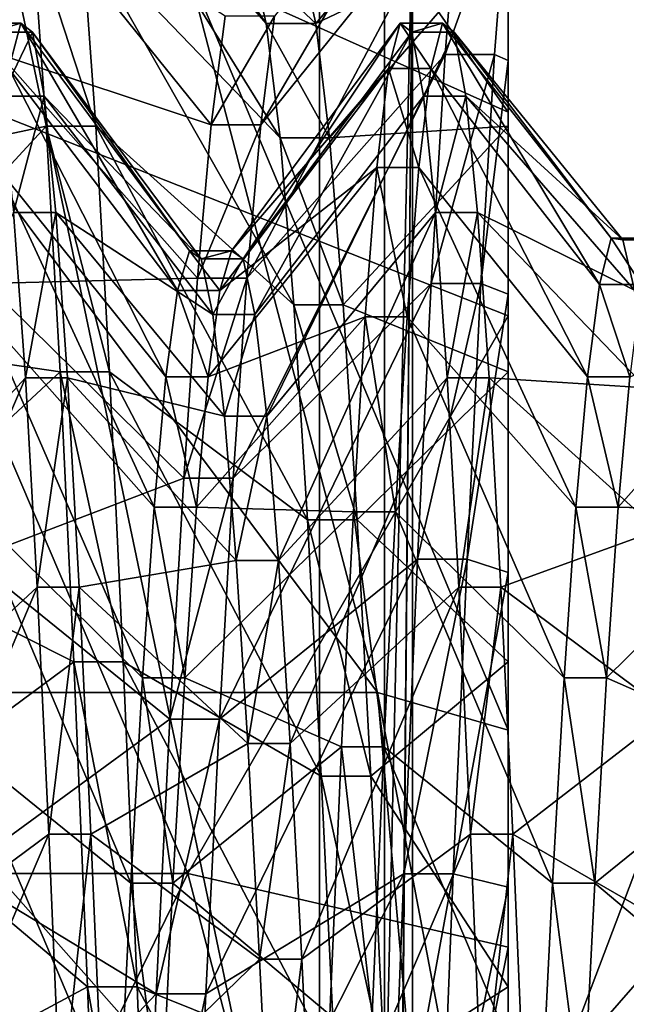
# Model space of a CAD drawing. Extents: x -0.07 to 0.068, y -0.075 to 0.039.
# Drawn here: x -0.064 to -0.063, y -0.005 to -0.004 of the extents above; entities that cross this region are included whole.
import ezdxf

# ---------------------------------------------------------------- set-up
doc = ezdxf.new("R2010")
doc.units = 0
doc.header["$MEASUREMENT"] = 0
doc.layers.get('0').update_dxf_attribs({"linetype": 'CONTINUOUS'})

msp = doc.modelspace()

# ---------------------------------------------------------------- linework, layer by layer
for points in [[(-0.0678391, -0.0289442, 0.023465), (-0.0678391, 0.0120327, 0.1185621), (-0.0622081, 0.0119076, 0.1182716)], [(-0.0678391, -0.0289442, 0.023465), (-0.0622081, 0.0119076, 0.1182716), (-0.0622081, -0.028819, 0.0237554)], [(-0.0647458, 0.0046161, 0.1201496), (-0.0647458, -0.0351918, 0.0277653), (-0.0634464, -0.0354003, 0.0279346)], [(-0.0647458, 0.0046161, 0.1201496), (-0.0634464, -0.0354003, 0.0279346), (-0.0634464, 0.0043499, 0.1201848)], [(-0.0634464, 0.0043499, 0.1201848), (-0.0634464, -0.0354003, 0.0279346), (-0.0608504, -0.0353426, 0.0280685)], [(-0.0634464, 0.0043499, 0.1201848), (-0.0608504, -0.0353426, 0.0280685), (-0.0608504, 0.0042922, 0.1200509)], [(-0.0633629, -0.0003865, 0.0651992), (-0.0633629, -0.0029318, 0.0660863), (-0.0633629, -0.005332, 0.0665047)], [(-0.0633273, -0.0037227, 0.0481944), (-0.0633629, -0.0003865, 0.0651992), (-0.0633629, -0.005332, 0.0665047)], [(-0.0632047, -0.003905, 0.0551915), (-0.0632047, -0.0020905, 0.0539991), (-0.0632047, -0.0016866, 0.0547488)], [(-0.0632047, -0.003905, 0.0551915), (-0.0632047, -0.0016866, 0.0547488), (-0.0632047, -0.0036806, 0.0556081)], [(-0.0632047, -0.0041983, 0.0548203), (-0.0632047, -0.0026184, 0.0533309), (-0.0632047, -0.0020905, 0.0539991)], [(-0.0632047, -0.0041983, 0.0548203), (-0.0632047, -0.0020905, 0.0539991), (-0.0632047, -0.003905, 0.0551915)], [(-0.0632047, -0.0037483, 0.0579011), (-0.0632047, -0.0022556, 0.059601), (-0.0632047, -0.0039968, 0.0583037)], [(-0.0632047, -0.0039968, 0.0583037), (-0.0632047, -0.0022556, 0.059601), (-0.0632047, -0.002822, 0.0602369)], [(-0.0632047, -0.0045516, 0.0545057), (-0.0632047, -0.0032543, 0.0527645), (-0.0632047, -0.0026184, 0.0533309)], [(-0.0632047, -0.0045516, 0.0545057), (-0.0632047, -0.0026184, 0.0533309), (-0.0632047, -0.0041983, 0.0548203)], [(-0.0632047, -0.0039789, 0.0523172), (-0.0636145, -0.0037949, 0.051951), (-0.064065, -0.0027403, 0.0520747)], [(-0.0632047, -0.0039789, 0.0523172), (-0.064065, -0.0027403, 0.0520747), (-0.0632047, -0.0032543, 0.0527645)], [(-0.0640512, -0.0027754, 0.0449129), (-0.0640512, -0.0103866, 0.0427155), (-0.0622783, -0.0112575, 0.0457321)], [(-0.0640512, -0.0027754, 0.0449129), (-0.0622783, -0.0112575, 0.0457321), (-0.0622783, -0.0036463, 0.0479295)], [(-0.0632047, -0.0039968, 0.0583037), (-0.0632047, -0.002822, 0.0602369), (-0.0632047, -0.0043114, 0.058657)], [(-0.0632047, -0.0043114, 0.058657), (-0.0632047, -0.002822, 0.0602369), (-0.0632047, -0.0034902, 0.0607648)], [(-0.0651002, -0.0028518, 0.0451778), (-0.0633273, -0.0037227, 0.0481944), (-0.0633273, -0.0113339, 0.045997)], [(-0.0651002, -0.0028518, 0.0451778), (-0.0633273, -0.0113339, 0.045997), (-0.0651002, -0.010463, 0.0429804)], [(-0.0633629, -0.0029318, 0.0660863), (-0.0633629, -0.0057992, 0.0665523), (-0.0633629, -0.005332, 0.0665047)], [(-0.0622783, -0.0029318, 0.0660863), (-0.0622783, -0.0057992, 0.0665523), (-0.0633629, -0.0057992, 0.0665523)], [(-0.0622783, -0.0029318, 0.0660863), (-0.0633629, -0.0057992, 0.0665523), (-0.0633629, -0.0029318, 0.0660863)], [(-0.0632047, -0.0034902, 0.0607648), (-0.0636145, -0.0032652, 0.0611073), (-0.064065, -0.0038995, 0.0619587)], [(-0.0636145, -0.0032652, 0.0611073), (-0.064065, -0.0032652, 0.0611073), (-0.064065, -0.0038995, 0.0619587)], [(-0.0632047, -0.0049542, 0.0542571), (-0.0632047, -0.0039789, 0.0523172), (-0.0632047, -0.0032543, 0.0527645)], [(-0.0632047, -0.0049542, 0.0542571), (-0.0632047, -0.0032543, 0.0527645), (-0.0632047, -0.0045516, 0.0545057)], [(-0.0635143, -0.0038653, 0.057374), (-0.0637676, -0.0035734, 0.0574615), (-0.0637852, -0.0034776, 0.0569982)], [(-0.0635143, -0.0038653, 0.057374), (-0.0637852, -0.0034776, 0.0569982), (-0.0635319, -0.0037896, 0.0569616)], [(-0.0632047, -0.0034902, 0.0607648), (-0.064065, -0.0038995, 0.0619587), (-0.0632047, -0.0042399, 0.0611687)], [(-0.0632047, -0.0043114, 0.058657), (-0.0632047, -0.0034902, 0.0607648), (-0.0632047, -0.0046827, 0.0589503)], [(-0.0632047, -0.0046827, 0.0589503), (-0.0632047, -0.0034902, 0.0607648), (-0.0632047, -0.0042399, 0.0611687)], [(-0.0632505, -0.003532, 0.0560572), (-0.0635038, -0.0038563, 0.0561339), (-0.0635214, -0.0039954, 0.0557437)], [(-0.0632505, -0.003532, 0.0560572), (-0.0635214, -0.0039954, 0.0557437), (-0.063268, -0.0036806, 0.0556081)], [(-0.0638134, -0.0037483, 0.0579011), (-0.0640843, -0.0039018, 0.0573631), (-0.063831, -0.0035734, 0.0574615)], [(-0.0634967, -0.004012, 0.0577686), (-0.0637501, -0.0037483, 0.0579011), (-0.0637676, -0.0035734, 0.0574615)], [(-0.0634967, -0.004012, 0.0577686), (-0.0637676, -0.0035734, 0.0574615), (-0.0635143, -0.0038653, 0.057374)], [(-0.0632047, -0.0035734, 0.0574615), (-0.063451, -0.0038653, 0.057374), (-0.0634686, -0.0037896, 0.0569616)], [(-0.0632047, -0.0037483, 0.0579011), (-0.063451, -0.0038653, 0.057374), (-0.0632047, -0.0035734, 0.0574615)], [(-0.0635847, -0.0039954, 0.0557437), (-0.063838, -0.0036806, 0.0556081), (-0.0638556, -0.003905, 0.0551915)], [(-0.0635671, -0.0038563, 0.0561339), (-0.063838, -0.0036806, 0.0556081), (-0.0635847, -0.0039954, 0.0557437)], [(-0.063268, -0.0036806, 0.0556081), (-0.0635214, -0.0039954, 0.0557437), (-0.063539, -0.0041915, 0.0553798)], [(-0.063268, -0.0036806, 0.0556081), (-0.063539, -0.0041915, 0.0553798), (-0.0632856, -0.003905, 0.0551915)], [(-0.0632047, -0.0036806, 0.0556081), (-0.063268, -0.0036806, 0.0556081), (-0.0632856, -0.003905, 0.0551915)], [(-0.0632047, -0.0036806, 0.0556081), (-0.0632856, -0.003905, 0.0551915), (-0.0632223, -0.003905, 0.0551915)], [(-0.0632047, -0.0036806, 0.0556081), (-0.0632223, -0.003905, 0.0551915), (-0.0632047, -0.003913, 0.0551968)], [(-0.0632047, -0.0036806, 0.0556081), (-0.0632047, -0.003913, 0.0551968), (-0.0632047, -0.003905, 0.0551915)], [(-0.0633273, -0.0113339, 0.045997), (-0.0633273, -0.0037227, 0.0481944), (-0.0633629, -0.0077912, 0.0622865)], [(-0.0633629, -0.0079619, 0.0644483), (-0.0633629, -0.0077912, 0.0622865), (-0.0633273, -0.0037227, 0.0481944)], [(-0.0633629, -0.005332, 0.0665047), (-0.0633629, -0.0079619, 0.0644483), (-0.0633273, -0.0037227, 0.0481944)], [(-0.0638134, -0.0037483, 0.0579011), (-0.0640667, -0.0040545, 0.0577472), (-0.0640843, -0.0039018, 0.0573631)], [(-0.0637958, -0.0039968, 0.0583037), (-0.0640667, -0.0040545, 0.0577472), (-0.0638134, -0.0037483, 0.0579011)], [(-0.0637325, -0.0039968, 0.0583037), (-0.0637958, -0.0039968, 0.0583037), (-0.0638134, -0.0037483, 0.0579011)], [(-0.0637325, -0.0039968, 0.0583037), (-0.0638134, -0.0037483, 0.0579011), (-0.0637501, -0.0037483, 0.0579011)], [(-0.0634791, -0.0042258, 0.058133), (-0.0637325, -0.0039968, 0.0583037), (-0.0637501, -0.0037483, 0.0579011)], [(-0.0634791, -0.0042258, 0.058133), (-0.0637501, -0.0037483, 0.0579011), (-0.0634967, -0.004012, 0.0577686)], [(-0.0632047, -0.0037483, 0.0579011), (-0.0634334, -0.004012, 0.0577686), (-0.063451, -0.0038653, 0.057374)], [(-0.0632047, -0.0039968, 0.0583037), (-0.0634334, -0.004012, 0.0577686), (-0.0632047, -0.0037483, 0.0579011)], [(-0.0633719, -0.0047222, 0.0518423), (-0.064065, -0.0047222, 0.0518423), (-0.064065, -0.0037949, 0.051951)], [(-0.0633719, -0.0047222, 0.0518423), (-0.064065, -0.0037949, 0.051951), (-0.0636145, -0.0037949, 0.051951)], [(-0.0632047, -0.0047702, 0.0520025), (-0.0633719, -0.0047222, 0.0518423), (-0.0636145, -0.0037949, 0.051951)], [(-0.0632047, -0.0047702, 0.0520025), (-0.0636145, -0.0037949, 0.051951), (-0.0632047, -0.0039789, 0.0523172)], [(-0.063451, -0.0038653, 0.057374), (-0.0635143, -0.0038653, 0.057374), (-0.0635319, -0.0037896, 0.0569616)], [(-0.063451, -0.0038653, 0.057374), (-0.0635319, -0.0037896, 0.0569616), (-0.0634686, -0.0037896, 0.0569616)], [(-0.0635038, -0.0038563, 0.0561339), (-0.0635671, -0.0038563, 0.0561339), (-0.0635847, -0.0039954, 0.0557437)], [(-0.0635038, -0.0038563, 0.0561339), (-0.0635847, -0.0039954, 0.0557437), (-0.0635214, -0.0039954, 0.0557437)], [(-0.0638285, -0.0038649, 0.0565486), (-0.0638825, -0.0038649, 0.0565486), (-0.0638675, -0.0038768, 0.0569514)], [(-0.0638435, -0.0039232, 0.0561498), (-0.0638825, -0.0038649, 0.0565486), (-0.0638285, -0.0038649, 0.0565486)], [(-0.0638285, -0.0038649, 0.0565486), (-0.0638675, -0.0038768, 0.0569514), (-0.0638135, -0.0038768, 0.0569514)], [(-0.0636277, -0.0042074, 0.056217), (-0.0638435, -0.0039232, 0.0561498), (-0.0638285, -0.0038649, 0.0565486)], [(-0.0636127, -0.0041565, 0.0565654), (-0.0638285, -0.0038649, 0.0565486), (-0.0638135, -0.0038768, 0.0569514)], [(-0.0636277, -0.0042074, 0.056217), (-0.0638285, -0.0038649, 0.0565486), (-0.0636127, -0.0041565, 0.0565654)], [(-0.063343, -0.0038649, 0.0565486), (-0.0635588, -0.0041565, 0.0565654), (-0.0635438, -0.0041668, 0.0569174)], [(-0.063358, -0.0039232, 0.0561498), (-0.0635588, -0.0041565, 0.0565654), (-0.063343, -0.0038649, 0.0565486)], [(-0.063343, -0.0038649, 0.0565486), (-0.0635438, -0.0041668, 0.0569174), (-0.063328, -0.0038768, 0.0569514)], [(-0.0634334, -0.004012, 0.0577686), (-0.0634967, -0.004012, 0.0577686), (-0.0635143, -0.0038653, 0.057374)], [(-0.0634334, -0.004012, 0.0577686), (-0.0635143, -0.0038653, 0.057374), (-0.063451, -0.0038653, 0.057374)], [(-0.063304, -0.0039232, 0.0561498), (-0.063358, -0.0039232, 0.0561498), (-0.063343, -0.0038649, 0.0565486)], [(-0.063289, -0.0038649, 0.0565486), (-0.063343, -0.0038649, 0.0565486), (-0.063328, -0.0038768, 0.0569514)], [(-0.063304, -0.0039232, 0.0561498), (-0.063343, -0.0038649, 0.0565486), (-0.063289, -0.0038649, 0.0565486)], [(-0.063289, -0.0038649, 0.0565486), (-0.063328, -0.0038768, 0.0569514), (-0.063274, -0.0038768, 0.0569514)], [(-0.0630882, -0.0041995, 0.0562151), (-0.063304, -0.0039232, 0.0561498), (-0.063289, -0.0038649, 0.0565486)], [(-0.0630732, -0.0041403, 0.0565645), (-0.063289, -0.0038649, 0.0565486), (-0.063274, -0.0038768, 0.0569514)], [(-0.0630882, -0.0041995, 0.0562151), (-0.063289, -0.0038649, 0.0565486), (-0.0630732, -0.0041403, 0.0565645)], [(-0.0638135, -0.0038768, 0.0569514), (-0.0638675, -0.0038768, 0.0569514), (-0.0638525, -0.0039585, 0.0573461)], [(-0.0638135, -0.0038768, 0.0569514), (-0.0638525, -0.0039585, 0.0573461), (-0.0637986, -0.0039585, 0.0573461)], [(-0.0635977, -0.0041668, 0.0569174), (-0.0638135, -0.0038768, 0.0569514), (-0.0637986, -0.0039585, 0.0573461)], [(-0.0636127, -0.0041565, 0.0565654), (-0.0638135, -0.0038768, 0.0569514), (-0.0635977, -0.0041668, 0.0569174)], [(-0.063328, -0.0038768, 0.0569514), (-0.0635438, -0.0041668, 0.0569174), (-0.0635288, -0.0042382, 0.0572622)], [(-0.063328, -0.0038768, 0.0569514), (-0.0635288, -0.0042382, 0.0572622), (-0.063313, -0.0039585, 0.0573461)], [(-0.063274, -0.0038768, 0.0569514), (-0.063328, -0.0038768, 0.0569514), (-0.063313, -0.0039585, 0.0573461)], [(-0.063274, -0.0038768, 0.0569514), (-0.063313, -0.0039585, 0.0573461), (-0.0632591, -0.0039585, 0.0573461)], [(-0.0630582, -0.0041427, 0.0569202), (-0.063274, -0.0038768, 0.0569514), (-0.0632591, -0.0039585, 0.0573461)], [(-0.0630732, -0.0041403, 0.0565645), (-0.063274, -0.0038768, 0.0569514), (-0.0630582, -0.0041427, 0.0569202)], [(-0.0632047, -0.0042399, 0.0611687), (-0.064065, -0.0038995, 0.0619587), (-0.0636145, -0.0049541, 0.0618351)], [(-0.064065, -0.0038995, 0.0619587), (-0.064065, -0.0049541, 0.0618351), (-0.0636145, -0.0049541, 0.0618351)], [(-0.0636023, -0.0041915, 0.0553798), (-0.0638556, -0.003905, 0.0551915), (-0.0638732, -0.0041983, 0.0548203)], [(-0.0635847, -0.0039954, 0.0557437), (-0.0638556, -0.003905, 0.0551915), (-0.0636023, -0.0041915, 0.0553798)], [(-0.0632856, -0.003905, 0.0551915), (-0.063539, -0.0041915, 0.0553798), (-0.0635566, -0.0044477, 0.0550555)], [(-0.0632856, -0.003905, 0.0551915), (-0.0635566, -0.0044477, 0.0550555), (-0.0633032, -0.0041983, 0.0548203)], [(-0.0632223, -0.003905, 0.0551915), (-0.0632856, -0.003905, 0.0551915), (-0.0633032, -0.0041983, 0.0548203)], [(-0.0632223, -0.003905, 0.0551915), (-0.0633032, -0.0041983, 0.0548203), (-0.0632399, -0.0041983, 0.0548203)], [(-0.0632047, -0.003913, 0.0551968), (-0.0632223, -0.003905, 0.0551915), (-0.0632399, -0.0041983, 0.0548203)], [(-0.0632047, -0.003905, 0.0551915), (-0.0632047, -0.003913, 0.0551968), (-0.0632047, -0.0042122, 0.0548334)], [(-0.0632047, -0.003905, 0.0551915), (-0.0632047, -0.0042122, 0.0548334), (-0.0632047, -0.0041983, 0.0548203)], [(-0.0632047, -0.003913, 0.0551968), (-0.0632399, -0.0041983, 0.0548203), (-0.0632047, -0.0042122, 0.0548334)], [(-0.0636427, -0.004318, 0.0558827), (-0.0638585, -0.0040498, 0.0557671), (-0.0638435, -0.0039232, 0.0561498)], [(-0.0636427, -0.004318, 0.0558827), (-0.0638435, -0.0039232, 0.0561498), (-0.0636277, -0.0042074, 0.056217)], [(-0.063358, -0.0039232, 0.0561498), (-0.0635738, -0.0042074, 0.056217), (-0.0635588, -0.0041565, 0.0565654)], [(-0.063373, -0.0040498, 0.0557671), (-0.0635738, -0.0042074, 0.056217), (-0.063358, -0.0039232, 0.0561498)], [(-0.063319, -0.0040498, 0.0557671), (-0.063373, -0.0040498, 0.0557671), (-0.063358, -0.0039232, 0.0561498)], [(-0.063319, -0.0040498, 0.0557671), (-0.063358, -0.0039232, 0.0561498), (-0.063304, -0.0039232, 0.0561498)], [(-0.0631032, -0.004318, 0.0558827), (-0.063319, -0.0040498, 0.0557671), (-0.063304, -0.0039232, 0.0561498)], [(-0.0631032, -0.004318, 0.0558827), (-0.063304, -0.0039232, 0.0561498), (-0.0630882, -0.0041995, 0.0562151)], [(-0.0637986, -0.0039585, 0.0573461), (-0.0638525, -0.0039585, 0.0573461), (-0.0638375, -0.0041074, 0.0577206)], [(-0.0637986, -0.0039585, 0.0573461), (-0.0638375, -0.0041074, 0.0577206), (-0.0637836, -0.0041074, 0.0577206)], [(-0.0635828, -0.0042382, 0.0572622), (-0.0637986, -0.0039585, 0.0573461), (-0.0637836, -0.0041074, 0.0577206)], [(-0.0635977, -0.0041668, 0.0569174), (-0.0637986, -0.0039585, 0.0573461), (-0.0635828, -0.0042382, 0.0572622)], [(-0.063313, -0.0039585, 0.0573461), (-0.0635288, -0.0042382, 0.0572622), (-0.0635138, -0.0043683, 0.0575894)], [(-0.063313, -0.0039585, 0.0573461), (-0.0635138, -0.0043683, 0.0575894), (-0.063298, -0.0041074, 0.0577206)], [(-0.0632591, -0.0039585, 0.0573461), (-0.063313, -0.0039585, 0.0573461), (-0.063298, -0.0041074, 0.0577206)], [(-0.0632591, -0.0039585, 0.0573461), (-0.063298, -0.0041074, 0.0577206), (-0.0632441, -0.0041074, 0.0577206)], [(-0.0630433, -0.0042071, 0.0572715), (-0.0632591, -0.0039585, 0.0573461), (-0.0632441, -0.0041074, 0.0577206)], [(-0.0630582, -0.0041427, 0.0569202), (-0.0632591, -0.0039585, 0.0573461), (-0.0630433, -0.0042071, 0.0572715)], [(-0.0632047, -0.0053938, 0.0540823), (-0.0632047, -0.0047702, 0.0520025), (-0.0632047, -0.0039789, 0.0523172)], [(-0.0632047, -0.0053938, 0.0540823), (-0.0632047, -0.0039789, 0.0523172), (-0.0632047, -0.0049542, 0.0542571)], [(-0.0635214, -0.0039954, 0.0557437), (-0.0635847, -0.0039954, 0.0557437), (-0.0636023, -0.0041915, 0.0553798)], [(-0.0635214, -0.0039954, 0.0557437), (-0.0636023, -0.0041915, 0.0553798), (-0.063539, -0.0041915, 0.0553798)], [(-0.0637958, -0.0039968, 0.0583037), (-0.0640491, -0.0042717, 0.0580989), (-0.0640667, -0.0040545, 0.0577472)], [(-0.0637782, -0.0043114, 0.058657), (-0.0640491, -0.0042717, 0.0580989), (-0.0637958, -0.0039968, 0.0583037)], [(-0.0637149, -0.0043114, 0.058657), (-0.0637782, -0.0043114, 0.058657), (-0.0637958, -0.0039968, 0.0583037)], [(-0.0637149, -0.0043114, 0.058657), (-0.0637958, -0.0039968, 0.0583037), (-0.0637325, -0.0039968, 0.0583037)], [(-0.0634615, -0.0045009, 0.0584561), (-0.0637149, -0.0043114, 0.058657), (-0.0637325, -0.0039968, 0.0583037)], [(-0.0634615, -0.0045009, 0.0584561), (-0.0637325, -0.0039968, 0.0583037), (-0.0634791, -0.0042258, 0.058133)], [(-0.0632047, -0.0039968, 0.0583037), (-0.0634158, -0.0042258, 0.058133), (-0.0634334, -0.004012, 0.0577686)], [(-0.0632047, -0.0043114, 0.058657), (-0.0634158, -0.0042258, 0.058133), (-0.0632047, -0.0039968, 0.0583037)], [(-0.0634158, -0.0042258, 0.058133), (-0.0634791, -0.0042258, 0.058133), (-0.0634967, -0.004012, 0.0577686)], [(-0.0634158, -0.0042258, 0.058133), (-0.0634967, -0.004012, 0.0577686), (-0.0634334, -0.004012, 0.0577686)], [(-0.0636577, -0.004485, 0.0555727), (-0.0638735, -0.004241, 0.0554123), (-0.0638585, -0.0040498, 0.0557671)], [(-0.0636577, -0.004485, 0.0555727), (-0.0638585, -0.0040498, 0.0557671), (-0.0636427, -0.004318, 0.0558827)], [(-0.063373, -0.0040498, 0.0557671), (-0.0635888, -0.004318, 0.0558827), (-0.0635738, -0.0042074, 0.056217)], [(-0.0633879, -0.004241, 0.0554123), (-0.0635888, -0.004318, 0.0558827), (-0.063373, -0.0040498, 0.0557671)], [(-0.063334, -0.004241, 0.0554123), (-0.0633879, -0.004241, 0.0554123), (-0.063373, -0.0040498, 0.0557671)], [(-0.063334, -0.004241, 0.0554123), (-0.063373, -0.0040498, 0.0557671), (-0.063319, -0.0040498, 0.0557671)], [(-0.0631182, -0.004485, 0.0555727), (-0.063334, -0.004241, 0.0554123), (-0.063319, -0.0040498, 0.0557671)], [(-0.0631182, -0.004485, 0.0555727), (-0.063319, -0.0040498, 0.0557671), (-0.0631032, -0.004318, 0.0558827)], [(-0.0638375, -0.0041074, 0.0577206), (-0.0640383, -0.0045533, 0.0578891), (-0.0638225, -0.0043191, 0.0580635)], [(-0.0637836, -0.0041074, 0.0577206), (-0.0638375, -0.0041074, 0.0577206), (-0.0638225, -0.0043191, 0.0580635)], [(-0.0637836, -0.0041074, 0.0577206), (-0.0638225, -0.0043191, 0.0580635), (-0.0637686, -0.0043191, 0.0580635)], [(-0.0635678, -0.0043683, 0.0575894), (-0.0637836, -0.0041074, 0.0577206), (-0.0637686, -0.0043191, 0.0580635)], [(-0.0635828, -0.0042382, 0.0572622), (-0.0637836, -0.0041074, 0.0577206), (-0.0635678, -0.0043683, 0.0575894)], [(-0.063298, -0.0041074, 0.0577206), (-0.0635138, -0.0043683, 0.0575894), (-0.0634988, -0.0045533, 0.0578891)], [(-0.063298, -0.0041074, 0.0577206), (-0.0634988, -0.0045533, 0.0578891), (-0.063283, -0.0043191, 0.0580635)], [(-0.0632441, -0.0041074, 0.0577206), (-0.063298, -0.0041074, 0.0577206), (-0.063283, -0.0043191, 0.0580635)], [(-0.0632441, -0.0041074, 0.0577206), (-0.063283, -0.0043191, 0.0580635), (-0.0632291, -0.0043191, 0.0580635)], [(-0.0630283, -0.0043321, 0.0576076), (-0.0632441, -0.0041074, 0.0577206), (-0.0632291, -0.0043191, 0.0580635)], [(-0.0630433, -0.0042071, 0.0572715), (-0.0632441, -0.0041074, 0.0577206), (-0.0630283, -0.0043321, 0.0576076)], [(-0.0630343, -0.0041995, 0.0562151), (-0.0630882, -0.0041995, 0.0562151), (-0.0630732, -0.0041403, 0.0565645)], [(-0.0630193, -0.0041403, 0.0565645), (-0.0630732, -0.0041403, 0.0565645), (-0.0630582, -0.0041427, 0.0569202)], [(-0.0630343, -0.0041995, 0.0562151), (-0.0630732, -0.0041403, 0.0565645), (-0.0630193, -0.0041403, 0.0565645)], [(-0.0630193, -0.0041403, 0.0565645), (-0.0630582, -0.0041427, 0.0569202), (-0.0630043, -0.0041427, 0.0569202)], [(-0.0630043, -0.0041427, 0.0569202), (-0.0630582, -0.0041427, 0.0569202), (-0.0630433, -0.0042071, 0.0572715)], [(-0.0635738, -0.0042074, 0.056217), (-0.0636277, -0.0042074, 0.056217), (-0.0636127, -0.0041565, 0.0565654)], [(-0.0635588, -0.0041565, 0.0565654), (-0.0636127, -0.0041565, 0.0565654), (-0.0635977, -0.0041668, 0.0569174)], [(-0.0635738, -0.0042074, 0.056217), (-0.0636127, -0.0041565, 0.0565654), (-0.0635588, -0.0041565, 0.0565654)], [(-0.0635588, -0.0041565, 0.0565654), (-0.0635977, -0.0041668, 0.0569174), (-0.0635438, -0.0041668, 0.0569174)], [(-0.0635438, -0.0041668, 0.0569174), (-0.0635977, -0.0041668, 0.0569174), (-0.0635828, -0.0042382, 0.0572622)], [(-0.0635438, -0.0041668, 0.0569174), (-0.0635828, -0.0042382, 0.0572622), (-0.0635288, -0.0042382, 0.0572622)], [(-0.0636199, -0.0044477, 0.0550555), (-0.0638732, -0.0041983, 0.0548203), (-0.0638908, -0.0045516, 0.0545057)], [(-0.0636023, -0.0041915, 0.0553798), (-0.0638732, -0.0041983, 0.0548203), (-0.0636199, -0.0044477, 0.0550555)], [(-0.063539, -0.0041915, 0.0553798), (-0.0636023, -0.0041915, 0.0553798), (-0.0636199, -0.0044477, 0.0550555)], [(-0.063539, -0.0041915, 0.0553798), (-0.0636199, -0.0044477, 0.0550555), (-0.0635566, -0.0044477, 0.0550555)], [(-0.0633032, -0.0041983, 0.0548203), (-0.0635566, -0.0044477, 0.0550555), (-0.0635741, -0.0047564, 0.0547805)], [(-0.0633032, -0.0041983, 0.0548203), (-0.0635741, -0.0047564, 0.0547805), (-0.0633208, -0.0045516, 0.0545057)], [(-0.0632399, -0.0041983, 0.0548203), (-0.0633032, -0.0041983, 0.0548203), (-0.0633208, -0.0045516, 0.0545057)], [(-0.0632399, -0.0041983, 0.0548203), (-0.0633208, -0.0045516, 0.0545057), (-0.0632575, -0.0045516, 0.0545057)], [(-0.0632047, -0.0042122, 0.0548334), (-0.0632399, -0.0041983, 0.0548203), (-0.0632575, -0.0045516, 0.0545057)], [(-0.0632047, -0.0041983, 0.0548203), (-0.0632047, -0.0042122, 0.0548334), (-0.0632047, -0.0045687, 0.0545286)], [(-0.0632047, -0.0041983, 0.0548203), (-0.0632047, -0.0045687, 0.0545286), (-0.0632047, -0.0045516, 0.0545057)], [(-0.0635888, -0.004318, 0.0558827), (-0.0636427, -0.004318, 0.0558827), (-0.0636277, -0.0042074, 0.056217)], [(-0.0635888, -0.004318, 0.0558827), (-0.0636277, -0.0042074, 0.056217), (-0.0635738, -0.0042074, 0.056217)], [(-0.0630493, -0.004318, 0.0558827), (-0.0631032, -0.004318, 0.0558827), (-0.0630882, -0.0041995, 0.0562151)], [(-0.0630493, -0.004318, 0.0558827), (-0.0630882, -0.0041995, 0.0562151), (-0.0630343, -0.0041995, 0.0562151)], [(-0.0632047, -0.0042122, 0.0548334), (-0.0632575, -0.0045516, 0.0545057), (-0.0632047, -0.0045687, 0.0545286)], [(-0.0633982, -0.0045009, 0.0584561), (-0.0634615, -0.0045009, 0.0584561), (-0.0634791, -0.0042258, 0.058133)], [(-0.0633982, -0.0045009, 0.0584561), (-0.0634791, -0.0042258, 0.058133), (-0.0634158, -0.0042258, 0.058133)], [(-0.0632047, -0.0043114, 0.058657), (-0.0633982, -0.0045009, 0.0584561), (-0.0634158, -0.0042258, 0.058133)], [(-0.0636727, -0.0047033, 0.0552964), (-0.0638885, -0.0044908, 0.0550961), (-0.0638735, -0.004241, 0.0554123)], [(-0.0636727, -0.0047033, 0.0552964), (-0.0638735, -0.004241, 0.0554123), (-0.0636577, -0.004485, 0.0555727)], [(-0.0632047, -0.0042399, 0.0611687), (-0.0636145, -0.0049541, 0.0618351), (-0.0632047, -0.0050484, 0.0614363)], [(-0.0633879, -0.004241, 0.0554123), (-0.0636037, -0.004485, 0.0555727), (-0.0635888, -0.004318, 0.0558827)], [(-0.0634029, -0.0044908, 0.0550961), (-0.0636037, -0.004485, 0.0555727), (-0.0633879, -0.004241, 0.0554123)], [(-0.0635288, -0.0042382, 0.0572622), (-0.0635828, -0.0042382, 0.0572622), (-0.0635678, -0.0043683, 0.0575894)], [(-0.0635288, -0.0042382, 0.0572622), (-0.0635678, -0.0043683, 0.0575894), (-0.0635138, -0.0043683, 0.0575894)], [(-0.063349, -0.0044908, 0.0550961), (-0.0634029, -0.0044908, 0.0550961), (-0.0633879, -0.004241, 0.0554123)], [(-0.063349, -0.0044908, 0.0550961), (-0.0633879, -0.004241, 0.0554123), (-0.063334, -0.004241, 0.0554123)], [(-0.0631332, -0.0047033, 0.0552964), (-0.063349, -0.0044908, 0.0550961), (-0.063334, -0.004241, 0.0554123)], [(-0.0631332, -0.0047033, 0.0552964), (-0.063334, -0.004241, 0.0554123), (-0.0631182, -0.004485, 0.0555727)], [(-0.0632047, -0.0046827, 0.0589503), (-0.0632047, -0.0042399, 0.0611687), (-0.0632047, -0.0050992, 0.0591747)], [(-0.0632047, -0.0050992, 0.0591747), (-0.0632047, -0.0042399, 0.0611687), (-0.0632047, -0.0050484, 0.0614363)], [(-0.0628484, -0.004241, 0.0554123), (-0.0630642, -0.004485, 0.0555727), (-0.0630493, -0.004318, 0.0558827)], [(-0.0628634, -0.0044908, 0.0550961), (-0.0630642, -0.004485, 0.0555727), (-0.0628484, -0.004241, 0.0554123)], [(-0.0637782, -0.0043114, 0.058657), (-0.0640315, -0.0045466, 0.0584076), (-0.0640491, -0.0042717, 0.0580989)], [(-0.0637606, -0.0046827, 0.0589503), (-0.0640315, -0.0045466, 0.0584076), (-0.0637782, -0.0043114, 0.058657)], [(-0.0636973, -0.0046827, 0.0589503), (-0.0637606, -0.0046827, 0.0589503), (-0.0637782, -0.0043114, 0.058657)], [(-0.0636973, -0.0046827, 0.0589503), (-0.0637782, -0.0043114, 0.058657), (-0.0637149, -0.0043114, 0.058657)], [(-0.063444, -0.0048291, 0.0587275), (-0.0636973, -0.0046827, 0.0589503), (-0.0637149, -0.0043114, 0.058657)], [(-0.063444, -0.0048291, 0.0587275), (-0.0637149, -0.0043114, 0.058657), (-0.0634615, -0.0045009, 0.0584561)], [(-0.0632047, -0.0046827, 0.0589503), (-0.0633982, -0.0045009, 0.0584561), (-0.0632047, -0.0043114, 0.058657)], [(-0.0638225, -0.0043191, 0.0580635), (-0.0640383, -0.0045533, 0.0578891), (-0.0640234, -0.0047875, 0.058152)], [(-0.0638225, -0.0043191, 0.0580635), (-0.0640234, -0.0047875, 0.058152), (-0.0638076, -0.0045872, 0.0583645)], [(-0.0637686, -0.0043191, 0.0580635), (-0.0638225, -0.0043191, 0.0580635), (-0.0638076, -0.0045872, 0.0583645)], [(-0.0637686, -0.0043191, 0.0580635), (-0.0638076, -0.0045872, 0.0583645), (-0.0637536, -0.0045872, 0.0583645)], [(-0.0635528, -0.0045533, 0.0578891), (-0.0637686, -0.0043191, 0.0580635), (-0.0637536, -0.0045872, 0.0583645)], [(-0.0635678, -0.0043683, 0.0575894), (-0.0637686, -0.0043191, 0.0580635), (-0.0635528, -0.0045533, 0.0578891)], [(-0.0636037, -0.004485, 0.0555727), (-0.0636577, -0.004485, 0.0555727), (-0.0636427, -0.004318, 0.0558827)], [(-0.0636037, -0.004485, 0.0555727), (-0.0636427, -0.004318, 0.0558827), (-0.0635888, -0.004318, 0.0558827)], [(-0.063283, -0.0043191, 0.0580635), (-0.0634988, -0.0045533, 0.0578891), (-0.0634839, -0.0047875, 0.058152)], [(-0.063283, -0.0043191, 0.0580635), (-0.0634839, -0.0047875, 0.058152), (-0.0632681, -0.0045872, 0.0583645)], [(-0.0632291, -0.0043191, 0.0580635), (-0.063283, -0.0043191, 0.0580635), (-0.0632681, -0.0045872, 0.0583645)], [(-0.0632291, -0.0043191, 0.0580635), (-0.0632681, -0.0045872, 0.0583645), (-0.0632141, -0.0045872, 0.0583645)], [(-0.0630133, -0.0045143, 0.0579181), (-0.0632291, -0.0043191, 0.0580635), (-0.0632141, -0.0045872, 0.0583645)], [(-0.0630283, -0.0043321, 0.0576076), (-0.0632291, -0.0043191, 0.0580635), (-0.0630133, -0.0045143, 0.0579181)], [(-0.0630642, -0.004485, 0.0555727), (-0.0631182, -0.004485, 0.0555727), (-0.0631032, -0.004318, 0.0558827)], [(-0.0630642, -0.004485, 0.0555727), (-0.0631032, -0.004318, 0.0558827), (-0.0630493, -0.004318, 0.0558827)], [(-0.0635138, -0.0043683, 0.0575894), (-0.0635678, -0.0043683, 0.0575894), (-0.0635528, -0.0045533, 0.0578891)], [(-0.0635138, -0.0043683, 0.0575894), (-0.0635528, -0.0045533, 0.0578891), (-0.0634988, -0.0045533, 0.0578891)], [(-0.0636199, -0.0044477, 0.0550555), (-0.0638908, -0.0045516, 0.0545057), (-0.0636375, -0.0047564, 0.0547805)], [(-0.0635566, -0.0044477, 0.0550555), (-0.0636199, -0.0044477, 0.0550555), (-0.0636375, -0.0047564, 0.0547805)], [(-0.0635566, -0.0044477, 0.0550555), (-0.0636375, -0.0047564, 0.0547805), (-0.0635741, -0.0047564, 0.0547805)], [(-0.0636187, -0.0047033, 0.0552964), (-0.0636727, -0.0047033, 0.0552964), (-0.0636577, -0.004485, 0.0555727)], [(-0.0636187, -0.0047033, 0.0552964), (-0.0636577, -0.004485, 0.0555727), (-0.0636037, -0.004485, 0.0555727)], [(-0.0634029, -0.0044908, 0.0550961), (-0.0636187, -0.0047033, 0.0552964), (-0.0636037, -0.004485, 0.0555727)], [(-0.0630792, -0.0047033, 0.0552964), (-0.0631332, -0.0047033, 0.0552964), (-0.0631182, -0.004485, 0.0555727)], [(-0.0630792, -0.0047033, 0.0552964), (-0.0631182, -0.004485, 0.0555727), (-0.0630642, -0.004485, 0.0555727)], [(-0.0628634, -0.0044908, 0.0550961), (-0.0630792, -0.0047033, 0.0552964), (-0.0630642, -0.004485, 0.0555727)], [(-0.0636877, -0.0049662, 0.0550622), (-0.0639035, -0.0047918, 0.054828), (-0.0638885, -0.0044908, 0.0550961)], [(-0.0636877, -0.0049662, 0.0550622), (-0.0638885, -0.0044908, 0.0550961), (-0.0636727, -0.0047033, 0.0552964)], [(-0.0634179, -0.0047918, 0.054828), (-0.0636187, -0.0047033, 0.0552964), (-0.0634029, -0.0044908, 0.0550961)], [(-0.0633806, -0.0048291, 0.0587275), (-0.063444, -0.0048291, 0.0587275), (-0.0634615, -0.0045009, 0.0584561)], [(-0.0633806, -0.0048291, 0.0587275), (-0.0634615, -0.0045009, 0.0584561), (-0.0633982, -0.0045009, 0.0584561)], [(-0.063364, -0.0047918, 0.054828), (-0.0634179, -0.0047918, 0.054828), (-0.0634029, -0.0044908, 0.0550961)], [(-0.063364, -0.0047918, 0.054828), (-0.0634029, -0.0044908, 0.0550961), (-0.063349, -0.0044908, 0.0550961)], [(-0.0632047, -0.0046827, 0.0589503), (-0.0633806, -0.0048291, 0.0587275), (-0.0633982, -0.0045009, 0.0584561)], [(-0.0631482, -0.0049662, 0.0550622), (-0.063364, -0.0047918, 0.054828), (-0.063349, -0.0044908, 0.0550961)], [(-0.0631482, -0.0049662, 0.0550622), (-0.063349, -0.0044908, 0.0550961), (-0.0631332, -0.0047033, 0.0552964)], [(-0.0628784, -0.0047918, 0.054828), (-0.0630792, -0.0047033, 0.0552964), (-0.0628634, -0.0044908, 0.0550961)], [(-0.0630133, -0.0045143, 0.0579181), (-0.0632141, -0.0045872, 0.0583645), (-0.0629983, -0.0047485, 0.0581933)], [(-0.0637606, -0.0046827, 0.0589503), (-0.0640139, -0.0048709, 0.0586638), (-0.0640315, -0.0045466, 0.0584076)], [(-0.0636375, -0.0047564, 0.0547805), (-0.0638908, -0.0045516, 0.0545057), (-0.0639084, -0.0049542, 0.0542571)], [(-0.0635528, -0.0045533, 0.0578891), (-0.0637536, -0.0045872, 0.0583645), (-0.0635378, -0.0047875, 0.058152)], [(-0.0633208, -0.0045516, 0.0545057), (-0.0635741, -0.0047564, 0.0547805), (-0.0635917, -0.0051081, 0.0545634)], [(-0.0633208, -0.0045516, 0.0545057), (-0.0635917, -0.0051081, 0.0545634), (-0.0633384, -0.0049542, 0.0542571)], [(-0.0634988, -0.0045533, 0.0578891), (-0.0635528, -0.0045533, 0.0578891), (-0.0635378, -0.0047875, 0.058152)], [(-0.0634988, -0.0045533, 0.0578891), (-0.0635378, -0.0047875, 0.058152), (-0.0634839, -0.0047875, 0.058152)], [(-0.0632575, -0.0045516, 0.0545057), (-0.0633208, -0.0045516, 0.0545057), (-0.0633384, -0.0049542, 0.0542571)], [(-0.0632575, -0.0045516, 0.0545057), (-0.0633384, -0.0049542, 0.0542571), (-0.0632751, -0.0049542, 0.0542571)], [(-0.0632047, -0.0045687, 0.0545286), (-0.0632575, -0.0045516, 0.0545057), (-0.0632751, -0.0049542, 0.0542571)], [(-0.0632047, -0.0045516, 0.0545057), (-0.0632047, -0.0045687, 0.0545286), (-0.0632047, -0.0049713, 0.0542912)], [(-0.0632047, -0.0045516, 0.0545057), (-0.0632047, -0.0049713, 0.0542912), (-0.0632047, -0.0049542, 0.0542571)], [(-0.0632047, -0.0045687, 0.0545286), (-0.0632751, -0.0049542, 0.0542571), (-0.0632047, -0.0049713, 0.0542912)], [(-0.0638076, -0.0045872, 0.0583645), (-0.0640234, -0.0047875, 0.058152), (-0.0640084, -0.0050638, 0.0583703)], [(-0.0638076, -0.0045872, 0.0583645), (-0.0640084, -0.0050638, 0.0583703), (-0.0637926, -0.0049034, 0.0586143)], [(-0.0637536, -0.0045872, 0.0583645), (-0.0638076, -0.0045872, 0.0583645), (-0.0637926, -0.0049034, 0.0586143)], [(-0.0637536, -0.0045872, 0.0583645), (-0.0637926, -0.0049034, 0.0586143), (-0.0637386, -0.0049034, 0.0586143)], [(-0.0635378, -0.0047875, 0.058152), (-0.0637536, -0.0045872, 0.0583645), (-0.0637386, -0.0049034, 0.0586143)], [(-0.0632681, -0.0045872, 0.0583645), (-0.0634839, -0.0047875, 0.058152), (-0.0634689, -0.0050638, 0.0583703)], [(-0.0632681, -0.0045872, 0.0583645), (-0.0634689, -0.0050638, 0.0583703), (-0.0632531, -0.0049034, 0.0586143)], [(-0.0632141, -0.0045872, 0.0583645), (-0.0632681, -0.0045872, 0.0583645), (-0.0632531, -0.0049034, 0.0586143)], [(-0.0632141, -0.0045872, 0.0583645), (-0.0632531, -0.0049034, 0.0586143), (-0.0631991, -0.0049034, 0.0586143)], [(-0.0629983, -0.0047485, 0.0581933), (-0.0632141, -0.0045872, 0.0583645), (-0.0631991, -0.0049034, 0.0586143)], [(-0.063743, -0.0050992, 0.0591747), (-0.0640139, -0.0048709, 0.0586638), (-0.0637606, -0.0046827, 0.0589503)], [(-0.0636797, -0.0050992, 0.0591747), (-0.063743, -0.0050992, 0.0591747), (-0.0637606, -0.0046827, 0.0589503)], [(-0.0636797, -0.0050992, 0.0591747), (-0.0637606, -0.0046827, 0.0589503), (-0.0636973, -0.0046827, 0.0589503)], [(-0.0634264, -0.0052009, 0.0589386), (-0.0636797, -0.0050992, 0.0591747), (-0.0636973, -0.0046827, 0.0589503)], [(-0.0634264, -0.0052009, 0.0589386), (-0.0636973, -0.0046827, 0.0589503), (-0.063444, -0.0048291, 0.0587275)], [(-0.0632047, -0.0050992, 0.0591747), (-0.0633806, -0.0048291, 0.0587275), (-0.0632047, -0.0046827, 0.0589503)], [(-0.0636337, -0.0049662, 0.0550622), (-0.0636877, -0.0049662, 0.0550622), (-0.0636727, -0.0047033, 0.0552964)], [(-0.0636337, -0.0049662, 0.0550622), (-0.0636727, -0.0047033, 0.0552964), (-0.0636187, -0.0047033, 0.0552964)], [(-0.0634179, -0.0047918, 0.054828), (-0.0636337, -0.0049662, 0.0550622), (-0.0636187, -0.0047033, 0.0552964)], [(-0.0630942, -0.0049662, 0.0550622), (-0.0631482, -0.0049662, 0.0550622), (-0.0631332, -0.0047033, 0.0552964)], [(-0.0630942, -0.0049662, 0.0550622), (-0.0631332, -0.0047033, 0.0552964), (-0.0630792, -0.0047033, 0.0552964)], [(-0.0628784, -0.0047918, 0.054828), (-0.0630942, -0.0049662, 0.0550622), (-0.0630792, -0.0047033, 0.0552964)], [(-0.0632952, -0.0055936, 0.0517401), (-0.064065, -0.0055936, 0.0517401), (-0.064065, -0.0047222, 0.0518423)], [(-0.0632952, -0.0055936, 0.0517401), (-0.064065, -0.0047222, 0.0518423), (-0.0633719, -0.0047222, 0.0518423)], [(-0.0632047, -0.0056042, 0.0518299), (-0.0632952, -0.0055936, 0.0517401), (-0.0633719, -0.0047222, 0.0518423)], [(-0.0632047, -0.0056042, 0.0518299), (-0.0633719, -0.0047222, 0.0518423), (-0.0632047, -0.0047702, 0.0520025)], [(-0.0629983, -0.0047485, 0.0581933), (-0.0631991, -0.0049034, 0.0586143), (-0.0629833, -0.0050282, 0.0584245)], [(-0.0636375, -0.0047564, 0.0547805), (-0.0639084, -0.0049542, 0.0542571), (-0.0636551, -0.0051081, 0.0545634)], [(-0.0635741, -0.0047564, 0.0547805), (-0.0636375, -0.0047564, 0.0547805), (-0.0636551, -0.0051081, 0.0545634)], [(-0.0635741, -0.0047564, 0.0547805), (-0.0636551, -0.0051081, 0.0545634), (-0.0635917, -0.0051081, 0.0545634)], [(-0.0632047, -0.0058571, 0.0539865), (-0.0632047, -0.0056042, 0.0518299), (-0.0632047, -0.0047702, 0.0520025)], [(-0.0632047, -0.0058571, 0.0539865), (-0.0632047, -0.0047702, 0.0520025), (-0.0632047, -0.0053938, 0.0540823)], [(-0.0635378, -0.0047875, 0.058152), (-0.0637386, -0.0049034, 0.0586143), (-0.0635228, -0.0050638, 0.0583703)], [(-0.0634839, -0.0047875, 0.058152), (-0.0635378, -0.0047875, 0.058152), (-0.0635228, -0.0050638, 0.0583703)], [(-0.0634839, -0.0047875, 0.058152), (-0.0635228, -0.0050638, 0.0583703), (-0.0634689, -0.0050638, 0.0583703)], [(-0.0637027, -0.0052659, 0.0548772), (-0.0639184, -0.0051347, 0.0546163), (-0.0639035, -0.0047918, 0.054828)], [(-0.0637027, -0.0052659, 0.0548772), (-0.0639035, -0.0047918, 0.054828), (-0.0636877, -0.0049662, 0.0550622)], [(-0.0634329, -0.0051347, 0.0546163), (-0.0636337, -0.0049662, 0.0550622), (-0.0634179, -0.0047918, 0.054828)], [(-0.063379, -0.0051347, 0.0546163), (-0.0634329, -0.0051347, 0.0546163), (-0.0634179, -0.0047918, 0.054828)], [(-0.063379, -0.0051347, 0.0546163), (-0.0634179, -0.0047918, 0.054828), (-0.063364, -0.0047918, 0.054828)], [(-0.0631632, -0.0052659, 0.0548772), (-0.063379, -0.0051347, 0.0546163), (-0.063364, -0.0047918, 0.054828)], [(-0.0631632, -0.0052659, 0.0548772), (-0.063364, -0.0047918, 0.054828), (-0.0631482, -0.0049662, 0.0550622)], [(-0.0628934, -0.0051347, 0.0546163), (-0.0630942, -0.0049662, 0.0550622), (-0.0628784, -0.0047918, 0.054828)], [(-0.063363, -0.0052009, 0.0589386), (-0.0634264, -0.0052009, 0.0589386), (-0.063444, -0.0048291, 0.0587275)], [(-0.063363, -0.0052009, 0.0589386), (-0.063444, -0.0048291, 0.0587275), (-0.0633806, -0.0048291, 0.0587275)], [(-0.0632047, -0.0050992, 0.0591747), (-0.063363, -0.0052009, 0.0589386), (-0.0633806, -0.0048291, 0.0587275)], [(-0.063743, -0.0050992, 0.0591747), (-0.0639963, -0.0052348, 0.0588599), (-0.0640139, -0.0048709, 0.0586638)], [(-0.0637926, -0.0049034, 0.0586143), (-0.0640084, -0.0050638, 0.0583703), (-0.0639934, -0.0053738, 0.0585373)], [(-0.0637926, -0.0049034, 0.0586143), (-0.0639934, -0.0053738, 0.0585373), (-0.0637776, -0.0052582, 0.0588055)], [(-0.0637386, -0.0049034, 0.0586143), (-0.0637926, -0.0049034, 0.0586143), (-0.0637776, -0.0052582, 0.0588055)], [(-0.0637386, -0.0049034, 0.0586143), (-0.0637776, -0.0052582, 0.0588055), (-0.0637236, -0.0052582, 0.0588055)], [(-0.0635228, -0.0050638, 0.0583703), (-0.0637386, -0.0049034, 0.0586143), (-0.0637236, -0.0052582, 0.0588055)], [(-0.0632531, -0.0049034, 0.0586143), (-0.0634689, -0.0050638, 0.0583703), (-0.0634539, -0.0053738, 0.0585373)], [(-0.0632531, -0.0049034, 0.0586143), (-0.0634539, -0.0053738, 0.0585373), (-0.0632381, -0.0052582, 0.0588055)], [(-0.0631991, -0.0049034, 0.0586143), (-0.0632531, -0.0049034, 0.0586143), (-0.0632381, -0.0052582, 0.0588055)], [(-0.0631991, -0.0049034, 0.0586143), (-0.0632381, -0.0052582, 0.0588055), (-0.0631841, -0.0052582, 0.0588055)], [(-0.0629833, -0.0050282, 0.0584245), (-0.0631991, -0.0049034, 0.0586143), (-0.0631841, -0.0052582, 0.0588055)], [(-0.0636145, -0.0049541, 0.0618351), (-0.064065, -0.0049541, 0.0618351), (-0.064065, -0.0058814, 0.0617263)], [(-0.0636145, -0.0049541, 0.0618351), (-0.064065, -0.0058814, 0.0617263), (-0.0633719, -0.0058814, 0.0617263)], [(-0.0636551, -0.0051081, 0.0545634), (-0.0639084, -0.0049542, 0.0542571), (-0.063926, -0.0053938, 0.0540823)], [(-0.0632047, -0.0050484, 0.0614363), (-0.0636145, -0.0049541, 0.0618351), (-0.0633719, -0.0058814, 0.0617263)], [(-0.0633384, -0.0049542, 0.0542571), (-0.0635917, -0.0051081, 0.0545634), (-0.0636093, -0.0054922, 0.0544106)], [(-0.0633384, -0.0049542, 0.0542571), (-0.0636093, -0.0054922, 0.0544106), (-0.063356, -0.0053938, 0.0540823)], [(-0.0632751, -0.0049542, 0.0542571), (-0.0633384, -0.0049542, 0.0542571), (-0.063356, -0.0053938, 0.0540823)], [(-0.0632751, -0.0049542, 0.0542571), (-0.063356, -0.0053938, 0.0540823), (-0.0632927, -0.0053938, 0.0540823)], [(-0.0632047, -0.0049713, 0.0542912), (-0.0632751, -0.0049542, 0.0542571), (-0.0632927, -0.0053938, 0.0540823)], [(-0.0632047, -0.0049542, 0.0542571), (-0.0632047, -0.0049713, 0.0542912), (-0.0632047, -0.0054074, 0.0541279)], [(-0.0632047, -0.0049542, 0.0542571), (-0.0632047, -0.0054074, 0.0541279), (-0.0632047, -0.0053938, 0.0540823)], [(-0.0636487, -0.0052659, 0.0548772), (-0.0637027, -0.0052659, 0.0548772), (-0.0636877, -0.0049662, 0.0550622)], [(-0.0636487, -0.0052659, 0.0548772), (-0.0636877, -0.0049662, 0.0550622), (-0.0636337, -0.0049662, 0.0550622)], [(-0.0634329, -0.0051347, 0.0546163), (-0.0636487, -0.0052659, 0.0548772), (-0.0636337, -0.0049662, 0.0550622)], [(-0.0631092, -0.0052659, 0.0548772), (-0.0631632, -0.0052659, 0.0548772), (-0.0631482, -0.0049662, 0.0550622)], [(-0.0631092, -0.0052659, 0.0548772), (-0.0631482, -0.0049662, 0.0550622), (-0.0630942, -0.0049662, 0.0550622)], [(-0.0628934, -0.0051347, 0.0546163), (-0.0631092, -0.0052659, 0.0548772), (-0.0630942, -0.0049662, 0.0550622)], [(-0.0632047, -0.0049713, 0.0542912), (-0.0632927, -0.0053938, 0.0540823), (-0.0632047, -0.0054074, 0.0541279)], [(-0.0629833, -0.0050282, 0.0584245), (-0.0631841, -0.0052582, 0.0588055), (-0.0629683, -0.0053449, 0.0586044)], [(-0.0632047, -0.0050484, 0.0614363), (-0.0633719, -0.0058814, 0.0617263), (-0.0632047, -0.005891, 0.0615594)], [(-0.0632047, -0.0055483, 0.0593233), (-0.0632047, -0.0050484, 0.0614363), (-0.0632047, -0.005891, 0.0615594)], [(-0.0632047, -0.0050992, 0.0591747), (-0.0632047, -0.0050484, 0.0614363), (-0.0632047, -0.0055483, 0.0593233)], [(-0.0635228, -0.0050638, 0.0583703), (-0.0637236, -0.0052582, 0.0588055), (-0.0635078, -0.0053738, 0.0585373)], [(-0.0634689, -0.0050638, 0.0583703), (-0.0635228, -0.0050638, 0.0583703), (-0.0635078, -0.0053738, 0.0585373)], [(-0.0634689, -0.0050638, 0.0583703), (-0.0635078, -0.0053738, 0.0585373), (-0.0634539, -0.0053738, 0.0585373)], [(-0.0637254, -0.0055483, 0.0593233), (-0.0639963, -0.0052348, 0.0588599), (-0.063743, -0.0050992, 0.0591747)], [(-0.0636621, -0.0055483, 0.0593233), (-0.0637254, -0.0055483, 0.0593233), (-0.063743, -0.0050992, 0.0591747)], [(-0.0636621, -0.0055483, 0.0593233), (-0.063743, -0.0050992, 0.0591747), (-0.0636797, -0.0050992, 0.0591747)], [(-0.0634088, -0.0056053, 0.0590824), (-0.0636621, -0.0055483, 0.0593233), (-0.0636797, -0.0050992, 0.0591747)], [(-0.0634088, -0.0056053, 0.0590824), (-0.0636797, -0.0050992, 0.0591747), (-0.0634264, -0.0052009, 0.0589386)], [(-0.0632047, -0.0055483, 0.0593233), (-0.063363, -0.0052009, 0.0589386), (-0.0632047, -0.0050992, 0.0591747)], [(-0.0636551, -0.0051081, 0.0545634), (-0.063926, -0.0053938, 0.0540823), (-0.0636727, -0.0054922, 0.0544106)], [(-0.0635917, -0.0051081, 0.0545634), (-0.0636551, -0.0051081, 0.0545634), (-0.0636727, -0.0054922, 0.0544106)], [(-0.0635917, -0.0051081, 0.0545634), (-0.0636727, -0.0054922, 0.0544106), (-0.0636093, -0.0054922, 0.0544106)]]:
    msp.add_3dface(points)

doc.saveas('drawing.dxf')
